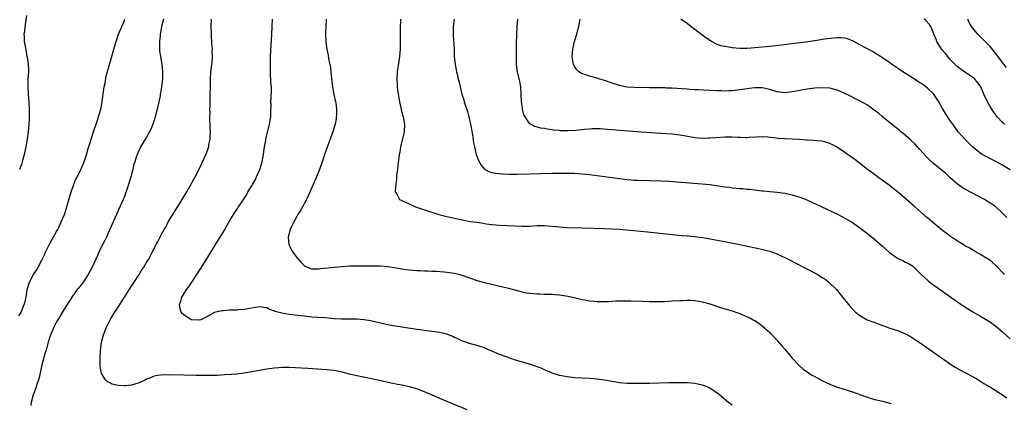
# Model space of a CAD drawing. Units: inches. Extents: x 2613000 to 2616000, y 1482000 to 1485000.
# Drawn here: x 2614203 to 2614465, y 1484583 to 1484685 of the extents above; entities that cross this region are included whole.
import ezdxf

# ---------------------------------------------------------------- set-up
doc = ezdxf.new("R2010")
doc.units = ezdxf.units.IN
doc.header["$MEASUREMENT"] = 0
doc.layers.add('LD26131482_10ft', color=111, linetype='Continuous')

msp = doc.modelspace()

# ---------------------------------------------------------------- linework, layer by layer
at = {"layer": 'LD26131482_10ft'}
for points, elevation in [([(2614203, 1484605.98), (2614203.54, 1484607), (2614204.41, 1484609), (2614204.52, 1484609.48), (2614204.9, 1484611), (2614205.18, 1484613), (2614205.29, 1484613.29), (2614205.78, 1484615), (2614206.85, 1484617), (2614207, 1484617.25), (2614207.71, 1484618.29), (2614208.13, 1484619), (2614209.16, 1484621), (2614209.75, 1484622.25), (2614210.06, 1484623), (2614211, 1484624.94), (2614211.79, 1484626.21), (2614213, 1484628.43), (2614213.31, 1484629), (2614214.26, 1484631), (2614215.12, 1484633), (2614215.59, 1484634.41), (2614216.47, 1484637.53), (2614216.91, 1484639), (2614217.57, 1484641), (2614217.98, 1484642.02), (2614219, 1484643.98), (2614219.49, 1484645), (2614220.33, 1484647), (2614221, 1484648.85), (2614221.46, 1484650.54), (2614221.91, 1484651.91), (2614222.2, 1484653), (2614223, 1484655.52), (2614223.52, 1484657), (2614223.88, 1484658.12), (2614224.21, 1484659), (2614224.77, 1484661), (2614225.14, 1484662.86), (2614225.16, 1484663.16), (2614225.61, 1484666.39), (2614225.72, 1484667), (2614225.95, 1484667.95), (2614226.22, 1484669.78), (2614227.58, 1484674.42), (2614228.28, 1484677), (2614228.41, 1484677.59), (2614228.86, 1484679), (2614229, 1484679.34), (2614229.55, 1484681), (2614230.4, 1484683), (2614231, 1484684.35), (2614231.23, 1484685)], 9550), ([(2614205, 1484685.98), (2614204.54, 1484683), (2614204.43, 1484681.57), (2614204.32, 1484681), (2614204.34, 1484680.34), (2614204.41, 1484679), (2614204.69, 1484677.31), (2614204.8, 1484676.8), (2614205, 1484675.62), (2614205.13, 1484675.13), (2614205.16, 1484674.84), (2614205.46, 1484673), (2614205.51, 1484671.51), (2614205.5, 1484671), (2614205.38, 1484669), (2614205.32, 1484667), (2614205.45, 1484665), (2614205.61, 1484663), (2614205.69, 1484661), (2614205.68, 1484658.32), (2614205.62, 1484657), (2614205.45, 1484655), (2614205.18, 1484653), (2614205, 1484651.98), (2614204.82, 1484651), (2614204.4, 1484649), (2614203.88, 1484647), (2614203.66, 1484646.34), (2614203.13, 1484645)], 9560), ([(2614241.49, 1484685), (2614240.95, 1484683), (2614240.69, 1484681.31), (2614240.61, 1484681), (2614240.57, 1484680.57), (2614240.45, 1484679), (2614240.46, 1484677.54), (2614240.45, 1484677), (2614240.47, 1484676.47), (2614240.65, 1484675), (2614241.02, 1484673), (2614241.27, 1484671), (2614241.24, 1484669), (2614240.99, 1484667), (2614240.67, 1484665.33), (2614240.64, 1484665), (2614240.57, 1484664.57), (2614240.25, 1484663), (2614239.79, 1484661), (2614239.27, 1484659), (2614239, 1484658.09), (2614238.7, 1484657.3), (2614238.62, 1484657), (2614238.35, 1484656.35), (2614237.77, 1484655), (2614237, 1484653.57), (2614236.12, 1484652.12), (2614235.41, 1484651), (2614235.27, 1484650.73), (2614234.62, 1484649.38), (2614234.47, 1484649), (2614234.25, 1484648.25), (2614233.82, 1484647), (2614233.63, 1484646.37), (2614233.29, 1484645), (2614232.76, 1484643), (2614232.17, 1484641), (2614231.38, 1484638.62), (2614231, 1484637.55), (2614230.78, 1484637), (2614229.63, 1484634.37), (2614228.98, 1484633.02), (2614228.07, 1484631), (2614227.72, 1484630.28), (2614227.16, 1484629), (2614227, 1484628.67), (2614226.3, 1484627), (2614225.89, 1484626.11), (2614225, 1484624.46), (2614224.31, 1484623), (2614223.91, 1484622.09), (2614223, 1484620.14), (2614222.49, 1484619), (2614222, 1484618), (2614221.43, 1484617), (2614221, 1484616.3), (2614220.08, 1484615), (2614219.63, 1484614.37), (2614218.73, 1484613.27), (2614218.5, 1484613), (2614217.04, 1484611), (2614215, 1484607.79), (2614213.33, 1484605), (2614213, 1484604.4), (2614212.28, 1484603), (2614211.91, 1484602.09), (2614211.43, 1484601), (2614210.8, 1484599), (2614210.45, 1484597.55), (2614210.26, 1484597), (2614209.9, 1484595.9), (2614209.06, 1484593), (2614208.35, 1484589.65), (2614208.18, 1484589), (2614207.74, 1484587.74), (2614207.38, 1484586.62), (2614207, 1484585.63), (2614206.78, 1484585), (2614206.25, 1484583), (2614206.13, 1484582.12)], 9540), ([(2614322.42, 1484581), (2614315.73, 1484583.73), (2614314.35, 1484584.35), (2614311, 1484585.8), (2614309, 1484586.55), (2614307, 1484587.11), (2614305, 1484587.56), (2614303.79, 1484587.79), (2614303, 1484587.96), (2614302.12, 1484588.12), (2614299, 1484588.81), (2614298.22, 1484589), (2614293.88, 1484589.88), (2614293, 1484590.03), (2614291, 1484590.51), (2614289.05, 1484591.05), (2614287.39, 1484591.39), (2614287, 1484591.46), (2614285, 1484591.67), (2614283.75, 1484591.75), (2614279.98, 1484591.98), (2614275, 1484592.25), (2614274.24, 1484592.24), (2614273, 1484592.26), (2614272.18, 1484592.18), (2614271, 1484592.1), (2614269, 1484591.79), (2614263, 1484590.78), (2614261, 1484590.52), (2614259.6, 1484590.4), (2614257.72, 1484590.28), (2614255.83, 1484590.17), (2614253, 1484590.1), (2614250.11, 1484590.11), (2614243.72, 1484590.28), (2614243, 1484590.27), (2614241.71, 1484590.29), (2614239.83, 1484590.17), (2614239, 1484590), (2614237.29, 1484589.29), (2614237, 1484589.19), (2614236.68, 1484589), (2614235, 1484588.23), (2614233.84, 1484587.84), (2614233, 1484587.57), (2614231.37, 1484587.37), (2614231, 1484587.36), (2614229.45, 1484587.45), (2614227.85, 1484587.85), (2614227, 1484588.3), (2614226.52, 1484588.52), (2614226.08, 1484589), (2614225, 1484590.71), (2614224.89, 1484591), (2614224.59, 1484592.59), (2614224.61, 1484593), (2614224.65, 1484593.35), (2614224.6, 1484595), (2614224.67, 1484596.67), (2614225.02, 1484599.02), (2614225.54, 1484601), (2614226.28, 1484603), (2614227, 1484604.45), (2614227.29, 1484605), (2614227.94, 1484606.06), (2614228.54, 1484607), (2614229.84, 1484609), (2614231.26, 1484611.26), (2614233, 1484613.91), (2614233.45, 1484614.55), (2614233.72, 1484615), (2614235, 1484617), (2614235.76, 1484618.24), (2614236.29, 1484619), (2614237, 1484620.21), (2614237.49, 1484621), (2614239.58, 1484625), (2614240.1, 1484625.9), (2614240.62, 1484627), (2614241, 1484627.74), (2614241.67, 1484629), (2614242.16, 1484629.84), (2614242.78, 1484631), (2614244, 1484633), (2614246.51, 1484637), (2614247.7, 1484639), (2614248.62, 1484640.62), (2614249.57, 1484642.43), (2614249.93, 1484643), (2614250.91, 1484644.91), (2614251.59, 1484646.41), (2614251.89, 1484647), (2614252.77, 1484649), (2614253, 1484649.6), (2614253.41, 1484650.59), (2614253.53, 1484651), (2614253.61, 1484651.61), (2614253.94, 1484653), (2614253.92, 1484653.92), (2614254.01, 1484655), (2614253.96, 1484655.96), (2614253.93, 1484657), (2614253.87, 1484658.13), (2614253.86, 1484659), (2614253.89, 1484659.89), (2614253.85, 1484661), (2614253.89, 1484661.89), (2614253.9, 1484663), (2614254.02, 1484669), (2614254.14, 1484671), (2614254.27, 1484672.27), (2614254.45, 1484673.55), (2614254.54, 1484675), (2614254.49, 1484676.49), (2614254.53, 1484677), (2614254.39, 1484678.39), (2614254.38, 1484679), (2614254.27, 1484680.27), (2614254.25, 1484681), (2614254.23, 1484683), (2614254.32, 1484685)], 9530), ([(2614393, 1484582.26), (2614392.01, 1484583), (2614391.44, 1484583.44), (2614390.35, 1484584.35), (2614389.61, 1484585), (2614389, 1484585.45), (2614387, 1484586.77), (2614386.54, 1484587), (2614385.45, 1484587.45), (2614385, 1484587.6), (2614383.86, 1484587.86), (2614383, 1484588.02), (2614381, 1484588.18), (2614380.2, 1484588.2), (2614378.21, 1484588.21), (2614376.18, 1484588.18), (2614371, 1484588.05), (2614369, 1484588.01), (2614367, 1484588), (2614365, 1484588.05), (2614363, 1484588.22), (2614360.59, 1484588.59), (2614359, 1484588.89), (2614357, 1484589.18), (2614355, 1484589.33), (2614353, 1484589.41), (2614351, 1484589.53), (2614349, 1484589.75), (2614348.05, 1484589.95), (2614347, 1484590.15), (2614345, 1484590.78), (2614344.48, 1484591), (2614343.47, 1484591.47), (2614343, 1484591.64), (2614342.07, 1484592.07), (2614341, 1484592.44), (2614340.6, 1484592.6), (2614339, 1484593.12), (2614335, 1484594.34), (2614333, 1484594.98), (2614331, 1484595.75), (2614329, 1484596.62), (2614328.09, 1484597), (2614327, 1484597.51), (2614325.87, 1484597.87), (2614325, 1484598.16), (2614323, 1484598.65), (2614321, 1484599.33), (2614319.91, 1484599.91), (2614319, 1484600.27), (2614318.53, 1484600.53), (2614317, 1484601.12), (2614316.85, 1484601.15), (2614315, 1484601.62), (2614314.3, 1484601.7), (2614313, 1484601.89), (2614311, 1484602.11), (2614309, 1484602.37), (2614305, 1484602.97), (2614303.26, 1484603.26), (2614301.58, 1484603.58), (2614296.65, 1484604.65), (2614294.95, 1484604.95), (2614293, 1484605.15), (2614288.88, 1484605.12), (2614287, 1484605.25), (2614284.54, 1484605.46), (2614281, 1484605.7), (2614279, 1484605.9), (2614278.03, 1484606.03), (2614275.71, 1484606.29), (2614275, 1484606.38), (2614273, 1484606.7), (2614271.2, 1484607.2), (2614271, 1484607.31), (2614269.74, 1484607.74), (2614269, 1484608.12), (2614268.21, 1484608.21), (2614267, 1484608.39), (2614265, 1484608.08), (2614263.86, 1484607.86), (2614263, 1484607.72), (2614261.6, 1484607.6), (2614261, 1484607.57), (2614259, 1484607.52), (2614257.39, 1484607.39), (2614257, 1484607.38), (2614255.08, 1484606.92), (2614253, 1484605.78), (2614252.51, 1484605.49), (2614251.47, 1484605), (2614251, 1484604.86), (2614250.88, 1484604.88), (2614249, 1484604.96), (2614248.92, 1484605), (2614247, 1484606.2), (2614246.58, 1484606.58), (2614246.18, 1484607), (2614245.91, 1484607.91), (2614245.72, 1484609), (2614246.09, 1484609.91), (2614246.39, 1484611), (2614247, 1484612), (2614247.64, 1484613), (2614248.26, 1484613.74), (2614249, 1484615), (2614250.38, 1484617), (2614251, 1484617.99), (2614251.42, 1484618.58), (2614256.01, 1484625.99), (2614257, 1484627.69), (2614257.79, 1484629), (2614259, 1484631.14), (2614260.49, 1484633.51), (2614261.29, 1484634.71), (2614261.51, 1484635), (2614262.43, 1484636.43), (2614263, 1484637.28), (2614263.65, 1484638.35), (2614263.98, 1484639), (2614265, 1484640.6), (2614265.22, 1484641), (2614265.89, 1484642.11), (2614266.31, 1484643), (2614267.14, 1484645), (2614267.59, 1484646.41), (2614267.75, 1484647), (2614267.94, 1484647.94), (2614268.13, 1484649), (2614268.2, 1484649.8), (2614268.42, 1484651), (2614268.75, 1484652.75), (2614268.79, 1484653), (2614269.76, 1484657), (2614269.91, 1484658.09), (2614270.07, 1484659), (2614270.13, 1484660.13), (2614270.14, 1484662.14), (2614270.12, 1484663), (2614270.15, 1484664.15), (2614270.24, 1484665.76), (2614270.22, 1484667), (2614270.12, 1484668.12), (2614270.11, 1484669), (2614270.02, 1484670.02), (2614269.98, 1484671), (2614269.96, 1484673), (2614270.02, 1484675), (2614270.35, 1484681), (2614270.52, 1484685)], 9520), ([(2614284.86, 1484685), (2614284.73, 1484683), (2614284.69, 1484681), (2614284.77, 1484679), (2614285, 1484677), (2614285.37, 1484675.37), (2614285.46, 1484674.54), (2614285.99, 1484671.99), (2614286.07, 1484671), (2614286.19, 1484670.19), (2614286.25, 1484669), (2614286.34, 1484668.34), (2614286.47, 1484667), (2614286.89, 1484664.89), (2614287.35, 1484663), (2614287.42, 1484662.58), (2614287.61, 1484661), (2614287.54, 1484659.54), (2614287.53, 1484659), (2614287.47, 1484658.53), (2614287.2, 1484657), (2614286.63, 1484655), (2614285.09, 1484650.91), (2614284.58, 1484649.42), (2614283.8, 1484647), (2614283.06, 1484645), (2614282.22, 1484643), (2614281.36, 1484641), (2614280.06, 1484637.94), (2614279.62, 1484637), (2614279, 1484635.83), (2614278.54, 1484635), (2614277.96, 1484634.04), (2614277.3, 1484633), (2614277, 1484632.49), (2614276.18, 1484631), (2614275.24, 1484629), (2614274.68, 1484627), (2614274.9, 1484625), (2614275.63, 1484623.63), (2614275.94, 1484623), (2614277, 1484621.57), (2614278.2, 1484620.2), (2614279, 1484619.42), (2614279.25, 1484619.25), (2614279.79, 1484619), (2614281, 1484618.51), (2614281.45, 1484618.55), (2614283, 1484618.51), (2614283.41, 1484618.59), (2614287.07, 1484619), (2614289, 1484619.19), (2614291, 1484619.32), (2614293.35, 1484619.35), (2614297.36, 1484619.36), (2614299, 1484619.31), (2614299.31, 1484619.31), (2614301.18, 1484619.18), (2614303, 1484618.92), (2614305.52, 1484618.48), (2614307, 1484618.27), (2614307.81, 1484618.19), (2614309, 1484618.08), (2614309.95, 1484618.05), (2614311, 1484617.98), (2614312.02, 1484617.98), (2614313, 1484617.91), (2614314.12, 1484617.88), (2614316.3, 1484617.7), (2614317, 1484617.63), (2614319, 1484617.34), (2614320.42, 1484617), (2614321, 1484616.85), (2614323, 1484616.15), (2614323.84, 1484615.84), (2614325, 1484615.44), (2614327, 1484614.87), (2614333.37, 1484613.37), (2614337, 1484612.39), (2614338.16, 1484612.16), (2614339, 1484612.01), (2614341, 1484611.86), (2614341.85, 1484611.85), (2614343, 1484611.82), (2614343.82, 1484611.82), (2614345, 1484611.76), (2614345.74, 1484611.74), (2614347, 1484611.59), (2614347.55, 1484611.55), (2614349.26, 1484611.26), (2614350.89, 1484610.89), (2614353, 1484610.36), (2614353.76, 1484610.24), (2614355, 1484609.98), (2614356.09, 1484609.91), (2614357, 1484609.8), (2614358.17, 1484609.83), (2614359, 1484609.81), (2614360.12, 1484609.88), (2614362.03, 1484609.97), (2614363, 1484610.01), (2614363.98, 1484610.02), (2614366.01, 1484609.99), (2614369, 1484609.89), (2614371, 1484609.85), (2614373, 1484609.84), (2614374.13, 1484609.87), (2614375, 1484609.87), (2614376.06, 1484609.94), (2614377, 1484609.97), (2614379, 1484610.11), (2614379.86, 1484610.14), (2614381, 1484610.21), (2614381.84, 1484610.16), (2614383, 1484610.13), (2614385, 1484609.77), (2614387, 1484609.19), (2614390.16, 1484608.16), (2614393.23, 1484607.23), (2614393.96, 1484607), (2614395, 1484606.62), (2614395.69, 1484606.31), (2614397.54, 1484605.54), (2614398.55, 1484605), (2614398.84, 1484604.84), (2614400.06, 1484604.06), (2614401, 1484603.37), (2614403, 1484601.56), (2614404.22, 1484600.22), (2614405, 1484599.42), (2614406.12, 1484598.12), (2614407, 1484597.13), (2614409, 1484594.76), (2614410.62, 1484593), (2614410.81, 1484592.81), (2614411.87, 1484591.87), (2614413.04, 1484591.04), (2614414.27, 1484590.27), (2614415, 1484589.85), (2614416.83, 1484588.83), (2614418.18, 1484588.18), (2614419.59, 1484587.59), (2614421.06, 1484587.06), (2614425, 1484585.77), (2614428.53, 1484584.53), (2614430.05, 1484584.05), (2614431, 1484583.78), (2614433, 1484583.27), (2614435, 1484582.81), (2614435.3, 1484582.7)], 9510), ([(2614304.65, 1484685), (2614304.61, 1484684.61), (2614304.56, 1484683), (2614304.58, 1484679), (2614304.51, 1484677), (2614304.33, 1484675), (2614304.18, 1484673.82), (2614303.77, 1484671), (2614303.63, 1484669), (2614303.74, 1484667.74), (2614303.76, 1484667), (2614303.87, 1484666.13), (2614304.05, 1484665), (2614304.4, 1484663), (2614305, 1484660.13), (2614305.23, 1484659.23), (2614305.32, 1484659), (2614305.68, 1484657), (2614305.57, 1484655), (2614304.63, 1484651), (2614304.42, 1484649.58), (2614304.28, 1484649), (2614304.16, 1484648.16), (2614303.93, 1484646.07), (2614303.79, 1484645), (2614303.58, 1484643.58), (2614303.54, 1484643), (2614303.6, 1484642.4), (2614303.35, 1484641), (2614303.2, 1484639.2), (2614303.27, 1484639), (2614303.78, 1484638.22), (2614304.38, 1484637), (2614304.8, 1484636.8), (2614306.18, 1484636.18), (2614307.55, 1484635.55), (2614308.66, 1484635), (2614311, 1484634.27), (2614314.81, 1484633), (2614317, 1484632.45), (2614319.8, 1484631.8), (2614321.46, 1484631.46), (2614323.17, 1484631.17), (2614325, 1484630.91), (2614326.69, 1484630.69), (2614327.45, 1484630.55), (2614329, 1484630.35), (2614331, 1484630.14), (2614333, 1484630.04), (2614337, 1484629.89), (2614339, 1484629.92), (2614341, 1484630.03), (2614342.02, 1484630.02), (2614343, 1484630.06), (2614343.99, 1484630.01), (2614346.19, 1484629.81), (2614347, 1484629.71), (2614349, 1484629.57), (2614353, 1484629.43), (2614359, 1484629.26), (2614361, 1484629.18), (2614363, 1484629.05), (2614370.41, 1484628.41), (2614379.44, 1484627.44), (2614381, 1484627.31), (2614381.27, 1484627.27), (2614383, 1484627.11), (2614385.17, 1484626.83), (2614389, 1484626.2), (2614391, 1484625.82), (2614394.98, 1484624.98), (2614399.97, 1484623.97), (2614401.61, 1484623.61), (2614403, 1484623.24), (2614405, 1484622.5), (2614406.03, 1484622.03), (2614407, 1484621.57), (2614408.11, 1484621), (2614411.98, 1484619), (2614415.76, 1484617), (2614416.53, 1484616.53), (2614417, 1484616.21), (2614417.74, 1484615.74), (2614418.73, 1484615), (2614420.77, 1484613), (2614421.78, 1484611.78), (2614424, 1484609), (2614424.46, 1484608.46), (2614425.41, 1484607.41), (2614425.84, 1484607), (2614427, 1484606.12), (2614428.98, 1484605), (2614430.41, 1484604.41), (2614431, 1484604.23), (2614431.86, 1484603.86), (2614433, 1484603.48), (2614433.34, 1484603.34), (2614435, 1484602.78), (2614437, 1484602.13), (2614439, 1484601.35), (2614439.7, 1484601), (2614440.52, 1484600.52), (2614441, 1484600.21), (2614442.82, 1484599), (2614449, 1484594.64), (2614451.39, 1484593), (2614452.38, 1484592.38), (2614453.65, 1484591.65), (2614457, 1484589.9), (2614458.57, 1484589), (2614459, 1484588.74), (2614460.04, 1484588.04), (2614461, 1484587.48), (2614461.28, 1484587.28), (2614461.77, 1484587), (2614465, 1484585), (2614466.18, 1484584.18)], 9500), ([(2614318.9, 1484685), (2614318.7, 1484683), (2614318.7, 1484680.7), (2614318.88, 1484677), (2614318.95, 1484675), (2614319.17, 1484673), (2614319.49, 1484671.49), (2614319.56, 1484671), (2614319.69, 1484670.31), (2614320.01, 1484669), (2614320.23, 1484668.23), (2614320.49, 1484667), (2614320.99, 1484665.01), (2614321.47, 1484663.47), (2614321.59, 1484663), (2614321.84, 1484662.16), (2614322.44, 1484660.44), (2614322.83, 1484659), (2614323.29, 1484657), (2614323.79, 1484654.21), (2614324.1, 1484652.1), (2614324.32, 1484651), (2614324.82, 1484649), (2614325.38, 1484647.38), (2614326.08, 1484646.08), (2614327, 1484645.05), (2614327.07, 1484645), (2614328.36, 1484644.36), (2614329, 1484644.21), (2614330, 1484644), (2614331.82, 1484643.82), (2614333.74, 1484643.74), (2614335.75, 1484643.75), (2614339, 1484643.83), (2614345, 1484643.95), (2614345.98, 1484643.98), (2614348.01, 1484644.01), (2614350, 1484644), (2614351, 1484643.97), (2614353, 1484643.85), (2614355, 1484643.63), (2614363, 1484642.53), (2614365, 1484642.31), (2614367, 1484642.17), (2614367.87, 1484642.13), (2614374.07, 1484641.93), (2614376.16, 1484641.84), (2614378.3, 1484641.7), (2614384.86, 1484641.14), (2614387, 1484640.94), (2614388.72, 1484640.72), (2614390.47, 1484640.47), (2614391, 1484640.37), (2614392.23, 1484640.23), (2614393, 1484640.11), (2614394.03, 1484640.03), (2614395, 1484639.93), (2614395.87, 1484639.87), (2614397, 1484639.75), (2614397.7, 1484639.7), (2614399, 1484639.54), (2614399.51, 1484639.51), (2614401, 1484639.32), (2614401.31, 1484639.31), (2614403, 1484639.12), (2614405, 1484638.96), (2614407, 1484638.71), (2614409, 1484638.24), (2614411, 1484637.58), (2614412.86, 1484636.86), (2614414.24, 1484636.24), (2614416.84, 1484635), (2614421, 1484633.07), (2614423, 1484632.04), (2614425, 1484630.83), (2614427, 1484629.42), (2614429, 1484627.94), (2614431, 1484626.35), (2614433, 1484624.6), (2614433.83, 1484623.83), (2614435, 1484622.82), (2614437, 1484621.38), (2614437.24, 1484621.24), (2614437.85, 1484621), (2614438.63, 1484620.63), (2614439, 1484620.42), (2614439.96, 1484619.96), (2614441, 1484619.32), (2614441.38, 1484619), (2614443, 1484617.38), (2614443.33, 1484617), (2614444.18, 1484616.18), (2614445, 1484615.54), (2614445.28, 1484615.28), (2614446.4, 1484614.4), (2614447, 1484614), (2614448.73, 1484612.73), (2614451.25, 1484611), (2614453, 1484609.76), (2614455, 1484608.38), (2614457.06, 1484607.06), (2614459, 1484606.02), (2614460.91, 1484604.91), (2614462.11, 1484604.11), (2614463.26, 1484603.26), (2614465, 1484601.75), (2614467, 1484599.89)], 9490), ([(2614465.57, 1484617), (2614465, 1484617.58), (2614463.7, 1484619), (2614463.34, 1484619.34), (2614462.28, 1484620.28), (2614461.32, 1484621), (2614461, 1484621.21), (2614459, 1484622.41), (2614457.94, 1484623), (2614456.09, 1484624.09), (2614455, 1484624.68), (2614454.48, 1484625), (2614453, 1484625.93), (2614451.17, 1484627.17), (2614451, 1484627.27), (2614450.02, 1484628.02), (2614449, 1484628.75), (2614447, 1484630.39), (2614446.23, 1484631), (2614445, 1484632.09), (2614444.49, 1484632.49), (2614443.91, 1484633), (2614441.67, 1484635), (2614439.39, 1484637), (2614437.04, 1484639), (2614435.91, 1484639.9), (2614434.77, 1484640.77), (2614433, 1484642.06), (2614431.67, 1484643), (2614430.18, 1484644.18), (2614428.99, 1484645), (2614425.62, 1484647.62), (2614424.47, 1484648.47), (2614423.73, 1484649), (2614423, 1484649.51), (2614421, 1484650.85), (2614420.74, 1484651), (2614419, 1484651.89), (2614417, 1484652.47), (2614414.66, 1484652.66), (2614413, 1484652.74), (2614412.78, 1484652.78), (2614410.93, 1484652.93), (2614408.95, 1484653.05), (2614407, 1484653.13), (2614405.24, 1484653.24), (2614404.68, 1484653.32), (2614402.45, 1484653.55), (2614401, 1484653.63), (2614397.48, 1484653.48), (2614397, 1484653.43), (2614396.59, 1484653.41), (2614395, 1484653.46), (2614394.54, 1484653.46), (2614393, 1484653.56), (2614392.47, 1484653.53), (2614391, 1484653.55), (2614388.6, 1484653.4), (2614387, 1484653.27), (2614386.72, 1484653.28), (2614385, 1484653.25), (2614383, 1484653.41), (2614381.62, 1484653.62), (2614380.09, 1484653.92), (2614379, 1484654.1), (2614377.71, 1484654.29), (2614377, 1484654.37), (2614375.5, 1484654.5), (2614371.24, 1484654.76), (2614363, 1484655.33), (2614361, 1484655.51), (2614359.65, 1484655.65), (2614357.78, 1484655.78), (2614357, 1484655.8), (2614355.78, 1484655.78), (2614355, 1484655.72), (2614353.6, 1484655.6), (2614351.37, 1484655.37), (2614349.24, 1484655.24), (2614347.26, 1484655.26), (2614347, 1484655.31), (2614345.42, 1484655.42), (2614345, 1484655.55), (2614343.68, 1484655.68), (2614343, 1484655.86), (2614342.01, 1484656.01), (2614341, 1484656.23), (2614340.43, 1484656.43), (2614339.28, 1484657), (2614339, 1484657.17), (2614337.8, 1484659), (2614337.5, 1484659.5), (2614337.12, 1484661), (2614337, 1484661.87), (2614336.88, 1484663), (2614336.81, 1484665), (2614336.67, 1484667), (2614336.42, 1484668.42), (2614335.8, 1484671), (2614335.55, 1484673), (2614335.52, 1484675), (2614335.57, 1484678.43), (2614335.6, 1484681), (2614335.68, 1484683), (2614335.9, 1484685)], 9480), ([(2614466.16, 1484632.16), (2614465, 1484633.33), (2614463.22, 1484635), (2614461.92, 1484635.92), (2614460.16, 1484637), (2614455, 1484639.76), (2614454.22, 1484640.22), (2614453, 1484641.08), (2614451, 1484642.86), (2614449.88, 1484643.88), (2614449, 1484644.63), (2614446.58, 1484646.58), (2614445.53, 1484647.53), (2614445, 1484648.08), (2614444.53, 1484648.53), (2614443, 1484650.33), (2614441.72, 1484651.72), (2614440.7, 1484652.7), (2614440.34, 1484653), (2614438.54, 1484654.54), (2614437.94, 1484655), (2614437.44, 1484655.44), (2614437, 1484655.78), (2614436.34, 1484656.34), (2614435.46, 1484657), (2614433.01, 1484659), (2614431.92, 1484659.92), (2614430.8, 1484660.8), (2614429.64, 1484661.64), (2614429, 1484662.06), (2614427.42, 1484663), (2614425.81, 1484663.81), (2614424.46, 1484664.46), (2614423, 1484665.19), (2614421, 1484666.09), (2614419, 1484666.63), (2614417, 1484666.73), (2614415, 1484666.6), (2614413.56, 1484666.44), (2614411.83, 1484666.17), (2614410.15, 1484665.85), (2614409, 1484665.6), (2614407, 1484665.38), (2614405, 1484665.62), (2614403, 1484666.22), (2614401.43, 1484666.57), (2614401, 1484666.69), (2614399.31, 1484666.69), (2614399, 1484666.72), (2614397.52, 1484666.48), (2614397, 1484666.46), (2614395.76, 1484666.24), (2614393, 1484665.93), (2614392.09, 1484665.91), (2614391, 1484665.84), (2614390.13, 1484665.87), (2614389, 1484665.88), (2614387, 1484665.98), (2614383.83, 1484666.17), (2614383, 1484666.2), (2614381.71, 1484666.29), (2614381, 1484666.32), (2614377, 1484666.59), (2614375.36, 1484666.64), (2614375, 1484666.67), (2614371, 1484666.74), (2614367, 1484666.76), (2614365, 1484666.89), (2614364.37, 1484667), (2614363, 1484667.28), (2614361, 1484667.92), (2614359, 1484668.62), (2614357.76, 1484669), (2614357, 1484669.26), (2614355, 1484669.78), (2614353.76, 1484670.24), (2614353, 1484670.45), (2614352.12, 1484671), (2614351.55, 1484671.54), (2614351, 1484672.44), (2614350.77, 1484672.77), (2614350.68, 1484673), (2614350.63, 1484673.37), (2614350.33, 1484675), (2614350.51, 1484677), (2614351, 1484679), (2614351.58, 1484681), (2614351.87, 1484682.13), (2614352.12, 1484683), (2614352.49, 1484685)], 9470), ([(2614467, 1484644.92), (2614465, 1484646.09), (2614463, 1484647.17), (2614461.79, 1484647.79), (2614460.48, 1484648.48), (2614459.62, 1484649), (2614459, 1484649.39), (2614457, 1484651), (2614455.99, 1484651.99), (2614454.98, 1484653), (2614454.03, 1484654.03), (2614453.2, 1484655), (2614451.73, 1484657), (2614451, 1484658.06), (2614449.83, 1484659.83), (2614449, 1484661.19), (2614448.02, 1484663), (2614447, 1484664.54), (2614446.67, 1484665), (2614445, 1484666.62), (2614443.64, 1484667.64), (2614443, 1484668.06), (2614442.41, 1484668.41), (2614441.51, 1484669), (2614441, 1484669.35), (2614438.42, 1484671), (2614437.6, 1484671.6), (2614435.47, 1484673), (2614435, 1484673.36), (2614433, 1484674.7), (2614432.5, 1484675), (2614431.61, 1484675.61), (2614430.36, 1484676.36), (2614427, 1484678.12), (2614425, 1484679.19), (2614423.71, 1484679.71), (2614423, 1484679.91), (2614422.02, 1484680.02), (2614421, 1484680.04), (2614419.95, 1484679.95), (2614417.62, 1484679.62), (2614415, 1484679.23), (2614411.28, 1484678.72), (2614409.51, 1484678.49), (2614406.08, 1484678.08), (2614403, 1484677.73), (2614399, 1484677.33), (2614397, 1484677.2), (2614395, 1484677.2), (2614393, 1484677.36), (2614392.54, 1484677.46), (2614391, 1484677.68), (2614389.92, 1484677.92), (2614389, 1484678.27), (2614387.47, 1484679), (2614387.17, 1484679.17), (2614385.98, 1484679.98), (2614382.01, 1484683), (2614381, 1484683.79), (2614379.3, 1484685)], 9460), ([(2614465.52, 1484657), (2614465, 1484657.46), (2614463.54, 1484659), (2614463.3, 1484659.3), (2614462.49, 1484660.49), (2614462.16, 1484661), (2614461.72, 1484661.72), (2614461, 1484663), (2614460.06, 1484665), (2614459.19, 1484667), (2614459, 1484667.31), (2614458.26, 1484668.26), (2614457.6, 1484669), (2614457, 1484669.52), (2614455, 1484670.85), (2614453.72, 1484671.72), (2614453, 1484672.26), (2614452.63, 1484672.63), (2614452.29, 1484673), (2614451, 1484674.31), (2614449.8, 1484675.8), (2614448.76, 1484677), (2614447.49, 1484679), (2614447.37, 1484679.37), (2614446.83, 1484680.83), (2614446.5, 1484681.5), (2614445.88, 1484683), (2614445.52, 1484683.52), (2614444.58, 1484684.58), (2614444.1, 1484685)], 9450), ([(2614466.09, 1484672.09), (2614465, 1484673.47), (2614463.47, 1484675.47), (2614461.67, 1484677.67), (2614461, 1484678.44), (2614459, 1484680.49), (2614458.72, 1484680.72), (2614458.43, 1484681), (2614457, 1484682.63), (2614456.73, 1484683), (2614456.12, 1484684.12), (2614455.78, 1484685)], 9440)]:
    msp.add_lwpolyline(points, dxfattribs=dict(at, elevation=elevation))

doc.saveas('drawing.dxf')
